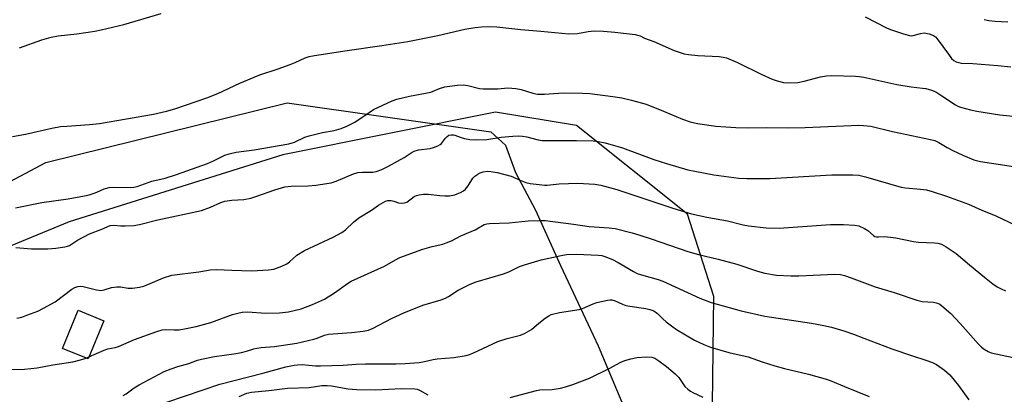
# Model space of a CAD drawing. Units: inches. Extents: x 1285768 to 1291768, y 569447 to 573448.
# Drawn here: x 1290106 to 1290423, y 570418 to 570538 of the extents above; entities that cross this region are included whole.
import ezdxf

# ---------------------------------------------------------------- set-up
doc = ezdxf.new("R2010")
doc.units = ezdxf.units.IN
doc.header["$MEASUREMENT"] = 0
for name, color, linetype in [('BLDG-Footprint', 5, 'Continuous'), ('NTRL-Pasture Land', 2, 'Continuous'), ('NTRL-Trees', 3, 'Continuous'), ('Undefined', 1, 'Continuous')]:
    doc.layers.add(name, color=color, linetype=linetype)

msp = doc.modelspace()

# ---------------------------------------------------------------- linework, layer by layer
at = {"layer": 'BLDG-Footprint', "elevation": 532.69}
msp.add_lwpolyline([(1290133.09, 570441.49), (1290128.07, 570429.21), (1290119.88, 570432.56), (1290124.9, 570444.84)], close=True, dxfattribs=at)
at = {"layer": 'NTRL-Pasture Land'}
msp.add_polyline3d([(1290328.85, 570414.42, 0), (1290329.27, 570449.24, 0), (1290320.87, 570475.77, 0), (1290285.18, 570504.31, 0), (1290259.06, 570508.57, 0), (1290190.67, 570494.91, 0), (1290122, 570473.33, 0), (1290083.89, 570457.61, 0)], dxfattribs=at)
at = {"layer": 'NTRL-Trees'}
msp.add_lwpolyline([(1290076.35, 570472.13), (1290114.45, 570492.36), (1290192.11, 570511.55), (1290257.59, 570502.24), (1290262.25, 570498.01), (1290265.48, 570489.13), (1290271.94, 570477.01), (1290280.01, 570459.24), (1290285.67, 570447.13), (1290292.13, 570433.4), (1290300.2, 570414.02), (1290304.24, 570376.06), (1290308.51, 570353.52), (1290269.46, 570330.92), (1290223.48, 570334.06), (1290170.99, 570324.37), (1290149.7, 570315.45), (1290147.2, 570298.99), (1290147.56, 570284.8), (1290141.72, 570271.04), (1290122.53, 570267.84), (1290103.15, 570279.14)], dxfattribs=at)
at = {"layer": 'Undefined'}
msp.add_line((1290127.44, 570429.47, 526), (1290128.33, 570429.84, 526), dxfattribs=at)
for points, elevation in [([(1290106.03, 570529.24), (1290113.14, 570531.91), (1290116.18, 570532.7), (1290118.42, 570533.18), (1290124.46, 570533.83), (1290130.27, 570534.68), (1290132.27, 570535.07), (1290139.56, 570536.85), (1290151.55, 570540.35)], 516), ([(1290378.01, 570539.25), (1290384.77, 570535.75), (1290386.14, 570535.22), (1290390.31, 570533.81), (1290392.25, 570533.24), (1290392.81, 570533.17), (1290393.36, 570533.21), (1290395.79, 570533.95), (1290396.89, 570534.1), (1290398.59, 570533.8), (1290399.93, 570533.3), (1290400.59, 570532.79), (1290401.14, 570532.15), (1290404.71, 570527.2), (1290405.73, 570525.91), (1290406.5, 570525.17), (1290407.23, 570524.77), (1290408.04, 570524.52), (1290408.86, 570524.4), (1290412.55, 570524.2), (1290420.61, 570523.58), (1290424.79, 570523.13)], 516), ([(1290104.69, 570477.84), (1290113.17, 570479.52), (1290121.68, 570480.73), (1290126.91, 570481.67), (1290128.35, 570481.99), (1290129.74, 570482.41), (1290130.84, 570482.81), (1290133.27, 570483.91), (1290134.87, 570484.33), (1290136.25, 570484.44), (1290141.68, 570484.38), (1290142.76, 570484.46), (1290143.82, 570484.66), (1290148.58, 570486.42), (1290152.87, 570487.3), (1290156.54, 570488.49), (1290166.43, 570492.08), (1290168.43, 570492.93), (1290172.08, 570494.7), (1290173.45, 570495.19), (1290175.69, 570495.73), (1290181.45, 570496.44), (1290192.58, 570498.4), (1290194.42, 570498.92), (1290197.78, 570500.53), (1290199.15, 570501.02), (1290203.47, 570502.06), (1290207.23, 570502.68), (1290209.44, 570503.29), (1290211.29, 570504.06), (1290213.84, 570505.37), (1290218.44, 570508.51), (1290219.87, 570509.4), (1290225.84, 570512.23), (1290227.38, 570512.72), (1290231.41, 570513.7), (1290238.23, 570515.04), (1290239.05, 570515.31), (1290241.08, 570516.24), (1290242.77, 570516.74), (1290246.73, 570517.3), (1290248.73, 570517.4), (1290250.2, 570517.16), (1290253.98, 570516.23), (1290255.15, 570516.06), (1290259.88, 570516.13), (1290263.09, 570516.39), (1290265.62, 570516.22), (1290267.29, 570515.91), (1290271.13, 570514.69), (1290272.58, 570514.39), (1290274.82, 570514.41), (1290280.89, 570514.83), (1290287.05, 570514.73), (1290289.4, 570514.58), (1290296.8, 570513.67), (1290299.66, 570513.17), (1290302.78, 570512.49), (1290307.52, 570511.15), (1290313.07, 570508.95), (1290319.2, 570506.35), (1290321.73, 570505.51), (1290324.04, 570504.97), (1290329.92, 570504.13), (1290336.32, 570503.64), (1290340.53, 570503.52), (1290346.33, 570503.65), (1290353.34, 570503.59), (1290358.7, 570503.67), (1290375.92, 570504.37), (1290377.38, 570504.33), (1290379.73, 570504.06), (1290386.71, 570502.33), (1290398.94, 570499.82), (1290400.36, 570499.47), (1290401.7, 570498.87), (1290404.32, 570497.25), (1290406.16, 570496.29), (1290409.37, 570494.77), (1290412.89, 570493.27), (1290415.04, 570492.7), (1290420.71, 570491.9), (1290425.68, 570491.09)], 520), ([(1290104.8, 570465), (1290109.9, 570464.56), (1290115.09, 570464.56), (1290117.7, 570464.78), (1290120.56, 570465.25), (1290121.39, 570465.45), (1290122.11, 570465.72), (1290124.66, 570467.35), (1290128.54, 570469.44), (1290132.5, 570470.96), (1290135.18, 570472.16), (1290136.31, 570472.27), (1290138.57, 570471.99), (1290139.99, 570471.97), (1290142.75, 570472.17), (1290144.64, 570472.45), (1290150.46, 570473.89), (1290164.54, 570476.91), (1290167.43, 570477.98), (1290170.7, 570479.51), (1290172.06, 570479.92), (1290174.33, 570480.31), (1290178.13, 570480.53), (1290180.36, 570480.91), (1290182.04, 570481.42), (1290188.08, 570483.61), (1290191.33, 570484.59), (1290193.38, 570484.82), (1290198.85, 570484.83), (1290201.33, 570485.08), (1290204.87, 570485.61), (1290206.26, 570485.89), (1290207.8, 570486.35), (1290213.39, 570488.7), (1290214.76, 570489.15), (1290216.35, 570489.32), (1290219.62, 570489.32), (1290220.69, 570489.48), (1290222.5, 570490.1), (1290224.49, 570491.1), (1290229.66, 570493.95), (1290232.01, 570495.49), (1290232.97, 570496.02), (1290234.31, 570496.42), (1290238.02, 570496.86), (1290239.14, 570497.22), (1290240.49, 570497.8), (1290241.26, 570498.21), (1290241.71, 570498.55), (1290243.03, 570500.25), (1290243.54, 570500.77), (1290244.12, 570501.14), (1290244.81, 570501.3), (1290245.55, 570501.28), (1290246.04, 570501.18), (1290248.05, 570500.41), (1290249.12, 570500.1), (1290250.79, 570499.82), (1290252.76, 570499.64), (1290256.28, 570499.81), (1290260.89, 570500.51), (1290264.62, 570500.9), (1290266.33, 570500.98), (1290267.75, 570500.9), (1290269.16, 570500.67), (1290272.81, 570499.69), (1290274.08, 570499.5), (1290285.11, 570499.48), (1290290.44, 570499.34), (1290292.13, 570499.2), (1290294.31, 570498.72), (1290299.91, 570497.13), (1290309.98, 570493.4), (1290314.07, 570492.07), (1290320.89, 570490.08), (1290323.16, 570489.56), (1290329.24, 570488.44), (1290337.36, 570487.39), (1290339.95, 570487.26), (1290347.3, 570487.29), (1290367.23, 570488.47), (1290373.98, 570488.42), (1290375.95, 570488.29), (1290378.1, 570487.81), (1290389.59, 570484.5), (1290390.93, 570484.26), (1290395.77, 570483.86), (1290397.66, 570483.58), (1290399.54, 570483.08), (1290404.16, 570481.52), (1290411.18, 570478.96), (1290415.52, 570477), (1290419.96, 570475.26), (1290426.32, 570472.21)], 522), ([(1290105.17, 570442.35), (1290106.7, 570442.67), (1290108.33, 570443.21), (1290111.89, 570444.58), (1290113.77, 570445.49), (1290117.44, 570447.5), (1290122.82, 570451.59), (1290123.77, 570452.15), (1290124.73, 570452.5), (1290125.49, 570452.58), (1290126.52, 570452.47), (1290130.73, 570451.46), (1290132.13, 570451.24), (1290133.21, 570451.39), (1290135.63, 570452.12), (1290137.32, 570452.37), (1290138.44, 570452.33), (1290140.9, 570451.94), (1290142.33, 570451.99), (1290144.62, 570452.25), (1290146.03, 570452.55), (1290152.32, 570455.24), (1290155.03, 570456.11), (1290163.68, 570457.23), (1290167.36, 570457.88), (1290169.32, 570457.99), (1290174.27, 570457.73), (1290180.71, 570457.54), (1290186.06, 570457.8), (1290187.81, 570458.06), (1290190.33, 570458.99), (1290191.93, 570459.78), (1290192.78, 570460.42), (1290195.22, 570462.57), (1290197.64, 570464.03), (1290206.83, 570468.35), (1290209.69, 570469.89), (1290210.87, 570470.74), (1290213.4, 570473.16), (1290215.14, 570474.54), (1290219.16, 570477.09), (1290221.41, 570478.62), (1290223.65, 570479.9), (1290224.42, 570480.17), (1290225.53, 570480.17), (1290226.35, 570479.97), (1290227.91, 570479.36), (1290228.97, 570479.27), (1290229.76, 570479.4), (1290230.51, 570479.67), (1290232.92, 570481.44), (1290233.67, 570481.81), (1290234.49, 570482.02), (1290235.93, 570482.15), (1290237.38, 570482.18), (1290241.15, 570481.74), (1290242.81, 570481.62), (1290244.24, 570481.71), (1290245.95, 570482.01), (1290246.75, 570482.28), (1290247.77, 570482.76), (1290248.74, 570483.32), (1290249.4, 570483.82), (1290250.25, 570484.87), (1290251.84, 570487.36), (1290252.45, 570487.95), (1290253.37, 570488.64), (1290254.11, 570489.05), (1290255.16, 570489.36), (1290256.52, 570489.55), (1290257.6, 570489.51), (1290259.58, 570489.14), (1290264.1, 570488.04), (1290264.88, 570487.72), (1290266.66, 570486.77), (1290268.81, 570485.97), (1290270.23, 570485.68), (1290273.12, 570485.3), (1290274.86, 570485.12), (1290275.71, 570485.1), (1290279.59, 570485.54), (1290285.59, 570485.77), (1290290.97, 570485.41), (1290293, 570485.1), (1290298.09, 570483.72), (1290316.07, 570477.74), (1290322.09, 570475.92), (1290327.09, 570474.81), (1290333.68, 570473.65), (1290338.73, 570472.29), (1290340.4, 570471.96), (1290346.16, 570471.37), (1290350.3, 570471.26), (1290366.81, 570472.39), (1290371, 570472.43), (1290374.51, 570472.23), (1290375.93, 570471.97), (1290377.78, 570471.15), (1290378.77, 570470.53), (1290380.64, 570468.88), (1290381.11, 570468.61), (1290381.56, 570468.47), (1290382.29, 570468.43), (1290384.19, 570468.55), (1290386.13, 570468.39), (1290387.81, 570468.13), (1290393.5, 570466.95), (1290395.15, 570466.8), (1290400.22, 570466.56), (1290401.38, 570466.39), (1290402.49, 570466.09), (1290404.04, 570465.29), (1290407.22, 570463.16), (1290411.51, 570459.46), (1290416.35, 570455.48), (1290419.04, 570453.38), (1290420.42, 570452.41), (1290421.72, 570451.71), (1290423.07, 570451.09)], 524), ([(1290128.33, 570429.84), (1290133.18, 570432.05), (1290134.45, 570432.42), (1290136.77, 570432.88), (1290137.87, 570433.23), (1290142.94, 570435.4), (1290150.17, 570437.99), (1290151.85, 570438.53), (1290152.84, 570438.67), (1290155.77, 570438.49), (1290157.4, 570438.56), (1290159.11, 570438.83), (1290162.83, 570439.58), (1290167.49, 570440.86), (1290174.51, 570443.43), (1290176.18, 570443.91), (1290177.59, 570444.21), (1290179.31, 570444.29), (1290185.26, 570443.92), (1290189.58, 570444.01), (1290192.54, 570444.33), (1290196.62, 570445.32), (1290200.2, 570446.67), (1290204.04, 570448.42), (1290207.32, 570450.45), (1290211.44, 570453.41), (1290212.64, 570454.17), (1290223.34, 570459.01), (1290226.93, 570461.11), (1290228.35, 570461.86), (1290235.71, 570464.49), (1290238.71, 570465.36), (1290242.13, 570466.14), (1290243.25, 570466.49), (1290244.9, 570467.21), (1290247.94, 570468.8), (1290252.5, 570470.71), (1290255.45, 570472.44), (1290256.25, 570472.65), (1290257.1, 570472.73), (1290263.43, 570472.93), (1290269.57, 570473.62), (1290273.08, 570473.75), (1290275.08, 570473.68), (1290284.14, 570472.6), (1290289.15, 570471.76), (1290295.67, 570471.4), (1290297.61, 570471.15), (1290302.99, 570469.76), (1290305.52, 570469), (1290309.15, 570467.82), (1290320.97, 570463.73), (1290324.4, 570462.77), (1290330.72, 570461.24), (1290336.65, 570459.7), (1290343.37, 570457.43), (1290345.66, 570456.82), (1290349.41, 570456.09), (1290354.04, 570455.92), (1290356.66, 570455.91), (1290368.16, 570456.42), (1290370.05, 570456.34), (1290371.36, 570456), (1290373.47, 570455.26), (1290381.14, 570452.35), (1290387.3, 570450.57), (1290394.57, 570448.08), (1290396.27, 570447.67), (1290399.91, 570447.44), (1290401.25, 570447.13), (1290401.98, 570446.75), (1290402.66, 570446.24), (1290405.47, 570443.75), (1290408.5, 570440.57), (1290414.36, 570433.98), (1290415.37, 570433), (1290416.26, 570432.31), (1290417.48, 570431.59), (1290418.53, 570431.15), (1290425.52, 570429.69)], 526), ([(1290153.4, 570415.25), (1290170.4, 570421.09), (1290184.27, 570424.55), (1290191.62, 570426.64), (1290194.34, 570427.2), (1290195.45, 570427.32), (1290196.85, 570427.35), (1290201.15, 570426.99), (1290202.8, 570426.94), (1290210.14, 570427.17), (1290214.25, 570427.51), (1290217.24, 570427.64), (1290227.12, 570427.61), (1290229.98, 570427.7), (1290234.57, 570428.05), (1290236.23, 570428.32), (1290238.98, 570428.97), (1290240.29, 570429.2), (1290245.69, 570429.66), (1290249.65, 570430.26), (1290250.76, 570430.59), (1290251.83, 570431.03), (1290258.18, 570434.09), (1290259.79, 570434.79), (1290262.86, 570435.8), (1290267.1, 570436.88), (1290268.45, 570437.36), (1290270.68, 570438.67), (1290273, 570440.65), (1290275.06, 570442.28), (1290276.24, 570443.1), (1290276.99, 570443.45), (1290279.65, 570444.15), (1290285.99, 570445.07), (1290287.08, 570445.42), (1290290.54, 570446.93), (1290291.63, 570447.33), (1290295.06, 570448.12), (1290295.91, 570448.23), (1290296.47, 570448.22), (1290297.54, 570447.9), (1290299.92, 570446.81), (1290300.97, 570446.42), (1290302.3, 570446.14), (1290307.4, 570445.43), (1290308.73, 570445.1), (1290309.96, 570444.62), (1290311.16, 570443.78), (1290312.87, 570442.11), (1290314, 570441.13), (1290316.11, 570439.47), (1290317.33, 570438.63), (1290323.09, 570435.2), (1290326.05, 570433.83), (1290328.25, 570432.92), (1290334.15, 570431.29), (1290340.31, 570429.81), (1290344.82, 570428.22), (1290348.9, 570426.96), (1290352.05, 570426.13), (1290359.78, 570424.32), (1290365.11, 570422.76), (1290366.75, 570422.19), (1290371.3, 570420.36), (1290379.2, 570417.04)], 530), ([(1290102.89, 570425.8), (1290107.65, 570425.93), (1290111.65, 570426.31), (1290116.75, 570427.28), (1290123.16, 570428.21), (1290125.62, 570428.88), (1290127.44, 570429.47)], 526), ([(1290263.81, 570416.82), (1290272.22, 570419.06), (1290273.34, 570419.19), (1290277.28, 570419.35), (1290279.93, 570419.79), (1290281.56, 570420.17), (1290283.91, 570420.95), (1290289.33, 570422.98), (1290295.6, 570426.07), (1290299.38, 570428.15), (1290300.64, 570428.68), (1290302.61, 570429.21), (1290304.61, 570429.61), (1290307.56, 570429.81), (1290309.31, 570429.76), (1290310.28, 570429.44), (1290311.63, 570428.62), (1290314.06, 570426.74), (1290316.88, 570424.39), (1290318.02, 570423.18), (1290319.99, 570420.33), (1290320.94, 570419.43), (1290321.8, 570418.82), (1290322.58, 570418.39), (1290325.8, 570416.87)], 532), ([(1290176.64, 570417.07), (1290179.09, 570418.14), (1290180.64, 570418.47), (1290186.16, 570419), (1290192.18, 570419.78), (1290199.14, 570420.02), (1290203.19, 570420.59), (1290204.89, 570420.66), (1290206.35, 570420.5), (1290211.65, 570419.59), (1290214.45, 570419.33), (1290220.47, 570419.27), (1290228.84, 570419.67), (1290233.14, 570419.55), (1290233.89, 570419.41), (1290234.59, 570419.14), (1290237.29, 570417.59)], 532)]:
    msp.add_lwpolyline(points, dxfattribs=dict(at, elevation=elevation))
for points in [[(1290416.25, 570538.45, 514), (1290417.71, 570538.14, 514), (1290419.78, 570537.84, 514), (1290421.71, 570537.72, 514), (1290423.85, 570537.7, 514)], [(1290103.74, 570500.74, 518), (1290107.96, 570501.53, 518), (1290116.38, 570503.48, 518), (1290119.17, 570503.94, 518), (1290121.18, 570504.13, 518), (1290128.53, 570504.6, 518), (1290131.76, 570504.94, 518), (1290149.07, 570507.9, 518), (1290153.22, 570508.88, 518), (1290156, 570509.68, 518), (1290166.27, 570513.16, 518), (1290169.75, 570514.57, 518), (1290176.87, 570517.93, 518), (1290181.42, 570519.83, 518), (1290183.31, 570520.56, 518), (1290189.18, 570522.53, 518), (1290193.03, 570523.92, 518), (1290194.66, 570524.59, 518), (1290197.87, 570526.08, 518), (1290199.11, 570526.53, 518), (1290200.83, 570526.86, 518), (1290211.4, 570528.47, 518), (1290222.54, 570530.01, 518), (1290230.88, 570531.32, 518), (1290240.52, 570533.31, 518), (1290249.26, 570535.32, 518), (1290252.51, 570535.85, 518), (1290254.59, 570536.1, 518), (1290257.2, 570536.14, 518), (1290259.52, 570536.06, 518), (1290267.2, 570535.19, 518), (1290273.69, 570534.68, 518), (1290282.62, 570533.76, 518), (1290285.41, 570533.87, 518), (1290288.84, 570534.56, 518), (1290290.84, 570534.72, 518), (1290293.77, 570534.61, 518), (1290297.48, 570534.33, 518), (1290304.03, 570533.55, 518), (1290305.58, 570533.16, 518), (1290306.96, 570532.42, 518), (1290310.05, 570531.3, 518), (1290316.5, 570528.46, 518), (1290319.75, 570527.36, 518), (1290321.18, 570527.1, 518), (1290324.12, 570526.78, 518), (1290331.04, 570526.51, 518), (1290332.33, 570526.3, 518), (1290333.37, 570526.03, 518), (1290336.9, 570524.57, 518), (1290344.77, 570520.73, 518), (1290348, 570519.26, 518), (1290349.66, 570518.63, 518), (1290351.68, 570518.12, 518), (1290353.43, 570517.98, 518), (1290356.36, 570518.13, 518), (1290358.29, 570518.56, 518), (1290363.63, 570520, 518), (1290365.49, 570520.31, 518), (1290367.22, 570520.35, 518), (1290374.89, 570520.19, 518), (1290376.07, 570520.09, 518), (1290377.54, 570519.83, 518), (1290388.1, 570517.52, 518), (1290392.77, 570516.76, 518), (1290396.39, 570516.36, 518), (1290397.47, 570516.17, 518), (1290399.34, 570515.64, 518), (1290400.64, 570515.09, 518), (1290402.62, 570513.89, 518), (1290407.01, 570510.93, 518), (1290407.8, 570510.52, 518), (1290408.63, 570510.22, 518), (1290411.79, 570509.38, 518), (1290413.84, 570508.96, 518), (1290421.24, 570507.77, 518), (1290426.59, 570507.2, 518)], [(1290139.34, 570417.42, 528), (1290140.35, 570417.96, 528), (1290142.88, 570419.85, 528), (1290144.48, 570420.83, 528), (1290152.57, 570425.1, 528), (1290154.73, 570426, 528), (1290156.96, 570426.74, 528), (1290160.42, 570427.66, 528), (1290163.19, 570428.75, 528), (1290164.52, 570429.15, 528), (1290168.75, 570429.99, 528), (1290174.89, 570430.81, 528), (1290177.42, 570431.24, 528), (1290179.03, 570431.64, 528), (1290181.37, 570432.45, 528), (1290182.3, 570432.69, 528), (1290183.71, 570432.87, 528), (1290187.99, 570433.2, 528), (1290195.21, 570434.25, 528), (1290200.64, 570435.55, 528), (1290201.75, 570435.91, 528), (1290204.09, 570436.83, 528), (1290205.39, 570437.17, 528), (1290212.8, 570437.64, 528), (1290216.53, 570438.15, 528), (1290218.23, 570438.47, 528), (1290219.72, 570439.04, 528), (1290225.65, 570442.2, 528), (1290229.57, 570443.99, 528), (1290235.74, 570446.48, 528), (1290241.59, 570448.18, 528), (1290242.95, 570448.7, 528), (1290243.96, 570449.27, 528), (1290247.12, 570451.33, 528), (1290250.96, 570453.26, 528), (1290252.91, 570453.95, 528), (1290261.6, 570456.58, 528), (1290263.33, 570457.25, 528), (1290266.75, 570458.9, 528), (1290268.4, 570459.49, 528), (1290273.79, 570461.12, 528), (1290280.2, 570462.46, 528), (1290281.95, 570462.76, 528), (1290285.19, 570462.87, 528), (1290292.14, 570462.53, 528), (1290293.29, 570462.41, 528), (1290294.26, 570462.17, 528), (1290296.66, 570461.17, 528), (1290298.49, 570460.24, 528), (1290303.45, 570457.32, 528), (1290304.69, 570456.7, 528), (1290306.04, 570456.22, 528), (1290311.34, 570454.76, 528), (1290312.88, 570454.24, 528), (1290324.84, 570448.7, 528), (1290328.4, 570447.36, 528), (1290338.05, 570444.68, 528), (1290345.69, 570442.98, 528), (1290360.71, 570440.65, 528), (1290364.63, 570439.95, 528), (1290367.11, 570439.37, 528), (1290371.13, 570438.18, 528), (1290374.2, 570437.12, 528), (1290377.54, 570435.91, 528), (1290386.55, 570432.43, 528), (1290393.23, 570430.15, 528), (1290397.49, 570428.81, 528), (1290399.64, 570428.02, 528), (1290400.91, 570427.4, 528), (1290403.43, 570425.52, 528), (1290405.16, 570424.02, 528), (1290407.94, 570420.67, 528), (1290411.29, 570416.01, 528)]]:
    msp.add_polyline3d(points, dxfattribs=at)

doc.saveas('drawing.dxf')
